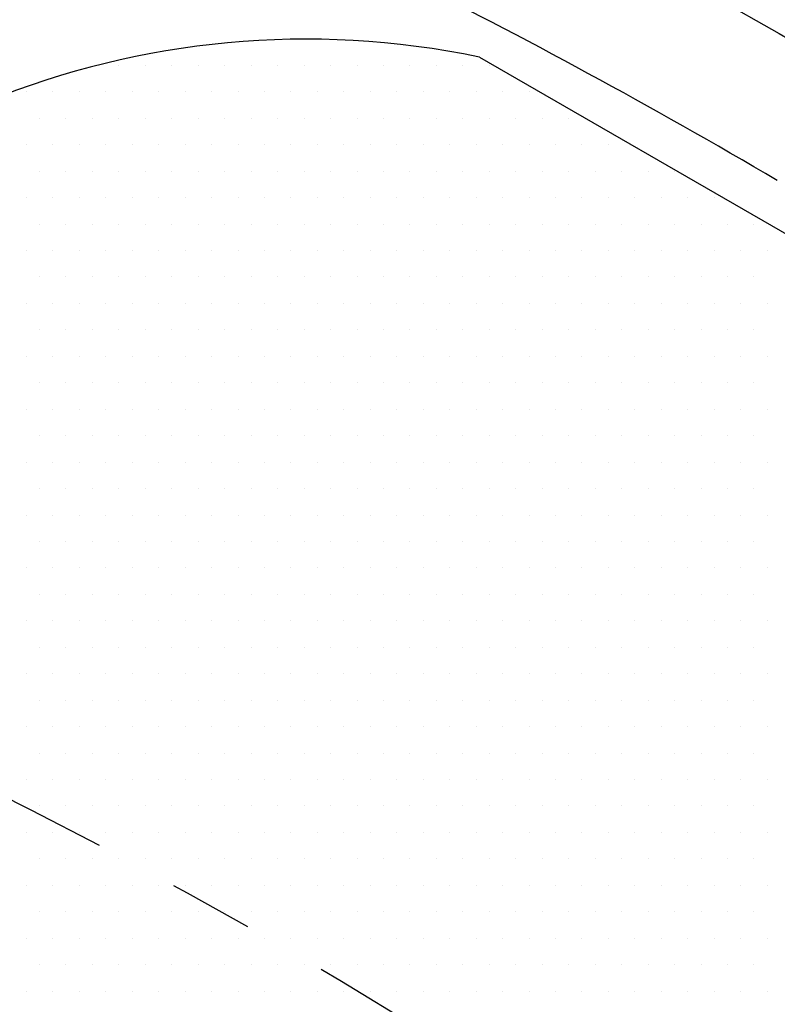
# Model space of a CAD drawing. Extents: x 0 to 4029, y -24035 to 2875.
# Drawn here: x 753 to 770, y 1403 to 1426 of the extents above; entities that cross this region are included whole.
import ezdxf

# ---------------------------------------------------------------- set-up
doc = ezdxf.new("R2010")
doc.units = 0
doc.header["$LTSCALE"] = 8
doc.header["$MEASUREMENT"] = 0
doc.linetypes.add('CENTER', pattern=[2, 1.25, -0.25, 0.25, -0.25])
doc.layers.get('0').update_dxf_attribs({"linetype": 'CONTINUOUS'})
doc.layers.get('DEFPOINTS').update_dxf_attribs({"linetype": 'CONTINUOUS'})
for name, color, linetype in [('1', 1, 'CENTER'), ('14', 14, 'CONTINUOUS'), ('25', 7, 'CONTINUOUS'), ('DIM', 6, 'CONTINUOUS')]:
    doc.layers.add(name, color=color, linetype=linetype)
doc.styles.add('GHS', font='romans', dxfattribs={"bigfont": 'ghs'})
doc.dimstyles.new('A1', dxfattribs={"dimtxt": 4, "dimasz": 3.5, "dimexe": 2, "dimexo": 0.7, "dimgap": 2, "dimtad": 1, "dimtoh": 1, "dimdec": 3, "dimdsep": 46, "dimtxsty": 'Standard', "dimcen": 0, "dimclrd": 2, "dimclre": 2, "dimclrt": 6, "dimadec": 0, "dimazin": 2, "dimtp": 0.02, "dimtfac": 0.65, "dimtdec": 3, "dimtmove": 0, "dimatfit": 3, "dimfxl": 0, "dimtolj": 1, "dimarcsym": 0})

# ---------------------------------------------------------------- blocks, each defined once
blk = doc.blocks.new('*D42')
at = {"layer": 'DEFPOINTS', "color": 0}
for p in [(554.554, 1384.488), (837.133, 1207.595)]:
    blk.add_point(p, dxfattribs=at)
at = {"layer": 'DIM', "color": 2, "lineweight": -2}
for p, q in [((257.348, 1451.718), (447.157, 1451.718)), ((447.157, 1451.718), (535.483, 1396.427)), ((837.133, 1207.595), (554.554, 1384.488)), ((856.205, 1195.656), (875.276, 1183.718))]:
    blk.add_line(p, q, dxfattribs=at)
at = {"layer": 'DIM', "color": 2}
for points in [[(537.472, 1399.605), (533.493, 1393.248), (554.554, 1384.488)], [(858.194, 1198.835), (854.215, 1192.478), (837.133, 1207.595)]]:
    blk.add_solid(points, dxfattribs=at)
at = {"layer": 'DIM', "color": 6, "insert": (348.253, 1471.218), "char_height": 23, "attachment_point": 5, "style": 'GHS'}
blk.add_mtext('\\A1;PCD333.38', dxfattribs=at)
blk = doc.blocks.new('#3하우징(100HL) 좌측')
for radius in [225.5, 204.75]:
    blk.add_circle((0, 0), radius)
blk.add_arc((0, 0), 189.31, 35.24018, 30.3468)
at = {"layer": '1'}
blk.add_circle((0, 0), 214.31, dxfattribs=at)
blk = doc.blocks.new('*D56')
at = {"layer": 'DEFPOINTS', "color": 0}
for p in [(862.814, 1430.391), (528.873, 1161.692)]:
    blk.add_point(p, dxfattribs=at)
at = {"layer": 'DIM', "color": 2, "lineweight": -2}
for p, q in [((937.496, 1490.482), (880.344, 1444.496)), ((1127.305, 1490.482), (937.496, 1490.482)), ((528.873, 1161.692), (862.814, 1430.391)), ((511.344, 1147.587), (493.814, 1133.482))]:
    blk.add_line(p, q, dxfattribs=at)
at = {"layer": 'DIM', "color": 2}
for points in [[(877.993, 1447.418), (882.694, 1441.574), (862.814, 1430.391)], [(508.993, 1150.509), (513.694, 1144.666), (528.873, 1161.692)]]:
    blk.add_solid(points, dxfattribs=at)
at = {"layer": 'DIM', "color": 6, "insert": (1036.401, 1509.982), "char_height": 23, "attachment_point": 5, "style": 'GHS'}
blk.add_mtext('\\A1;PCD428.62', dxfattribs=at)
blk = doc.blocks.new('*X74')
at = {"color": 0}
for p, q in [((291.722, 504.921), (291.722, 504.921)), ((292.347, 504.921), (292.347, 504.921)), ((292.972, 504.921), (292.972, 504.921)), ((293.597, 504.921), (293.597, 504.921)), ((294.222, 504.921), (294.222, 504.921)), ((294.847, 504.921), (294.847, 504.921)), ((295.472, 504.921), (295.472, 504.921)), ((296.097, 504.921), (296.097, 504.921)), ((296.722, 504.921), (296.722, 504.921)), ((297.347, 504.921), (297.347, 504.921)), ((297.972, 504.921), (297.972, 504.921)), ((298.597, 504.921), (298.597, 504.921)), ((299.222, 504.921), (299.222, 504.921)), ((299.847, 504.921), (299.847, 504.921)), ((300.472, 504.921), (300.472, 504.921)), ((289.535, 504.296), (289.535, 504.296)), ((290.16, 504.296), (290.16, 504.296)), ((290.785, 504.296), (290.785, 504.296)), ((291.41, 504.296), (291.41, 504.296)), ((292.035, 504.296), (292.035, 504.296)), ((292.66, 504.296), (292.66, 504.296)), ((293.285, 504.296), (293.285, 504.296)), ((293.91, 504.296), (293.91, 504.296)), ((294.535, 504.296), (294.535, 504.296)), ((295.16, 504.296), (295.16, 504.296)), ((295.785, 504.296), (295.785, 504.296)), ((296.41, 504.296), (296.41, 504.296)), ((297.035, 504.296), (297.035, 504.296)), ((297.66, 504.296), (297.66, 504.296)), ((298.285, 504.296), (298.285, 504.296)), ((298.91, 504.296), (298.91, 504.296)), ((299.535, 504.296), (299.535, 504.296)), ((300.16, 504.296), (300.16, 504.296)), ((300.785, 504.296), (300.785, 504.296)), ((301.41, 504.296), (301.41, 504.296)), ((289.847, 503.671), (289.847, 503.671)), ((290.472, 503.671), (290.472, 503.671)), ((291.097, 503.671), (291.097, 503.671)), ((291.722, 503.671), (291.722, 503.671)), ((292.347, 503.671), (292.347, 503.671)), ((292.972, 503.671), (292.972, 503.671)), ((293.597, 503.671), (293.597, 503.671)), ((294.222, 503.671), (294.222, 503.671)), ((294.847, 503.671), (294.847, 503.671)), ((295.472, 503.671), (295.472, 503.671)), ((296.097, 503.671), (296.097, 503.671)), ((296.722, 503.671), (296.722, 503.671)), ((297.347, 503.671), (297.347, 503.671)), ((297.972, 503.671), (297.972, 503.671)), ((298.597, 503.671), (298.597, 503.671)), ((299.222, 503.671), (299.222, 503.671)), ((299.847, 503.671), (299.847, 503.671)), ((300.472, 503.671), (300.472, 503.671)), ((301.097, 503.671), (301.097, 503.671)), ((301.722, 503.671), (301.722, 503.671)), ((302.347, 503.671), (302.347, 503.671)), ((289.535, 503.046), (289.535, 503.046)), ((290.16, 503.046), (290.16, 503.046)), ((290.785, 503.046), (290.785, 503.046)), ((291.41, 503.046), (291.41, 503.046)), ((292.035, 503.046), (292.035, 503.046)), ((292.66, 503.046), (292.66, 503.046)), ((293.285, 503.046), (293.285, 503.046)), ((293.91, 503.046), (293.91, 503.046)), ((294.535, 503.046), (294.535, 503.046)), ((295.16, 503.046), (295.16, 503.046)), ((295.785, 503.046), (295.785, 503.046)), ((296.41, 503.046), (296.41, 503.046)), ((297.035, 503.046), (297.035, 503.046)), ((297.66, 503.046), (297.66, 503.046)), ((298.285, 503.046), (298.285, 503.046)), ((298.91, 503.046), (298.91, 503.046)), ((299.535, 503.046), (299.535, 503.046)), ((300.16, 503.046), (300.16, 503.046)), ((300.785, 503.046), (300.785, 503.046)), ((301.41, 503.046), (301.41, 503.046)), ((302.035, 503.046), (302.035, 503.046)), ((302.66, 503.046), (302.66, 503.046)), ((303.285, 503.046), (303.285, 503.046)), ((289.847, 502.421), (289.847, 502.421)), ((290.472, 502.421), (290.472, 502.421)), ((291.097, 502.421), (291.097, 502.421)), ((291.722, 502.421), (291.722, 502.421)), ((292.347, 502.421), (292.347, 502.421)), ((292.972, 502.421), (292.972, 502.421)), ((293.597, 502.421), (293.597, 502.421)), ((294.222, 502.421), (294.222, 502.421)), ((294.847, 502.421), (294.847, 502.421)), ((295.472, 502.421), (295.472, 502.421)), ((296.097, 502.421), (296.097, 502.421)), ((296.722, 502.421), (296.722, 502.421)), ((297.347, 502.421), (297.347, 502.421)), ((297.972, 502.421), (297.972, 502.421)), ((298.597, 502.421), (298.597, 502.421)), ((299.222, 502.421), (299.222, 502.421)), ((299.847, 502.421), (299.847, 502.421)), ((300.472, 502.421), (300.472, 502.421)), ((301.097, 502.421), (301.097, 502.421)), ((301.722, 502.421), (301.722, 502.421)), ((302.347, 502.421), (302.347, 502.421)), ((302.972, 502.421), (302.972, 502.421)), ((303.597, 502.421), (303.597, 502.421)), ((304.222, 502.421), (304.222, 502.421)), ((304.847, 502.421), (304.847, 502.421)), ((289.535, 501.796), (289.535, 501.796)), ((290.16, 501.796), (290.16, 501.796)), ((290.785, 501.796), (290.785, 501.796)), ((291.41, 501.796), (291.41, 501.796)), ((292.035, 501.796), (292.035, 501.796)), ((292.66, 501.796), (292.66, 501.796)), ((293.285, 501.796), (293.285, 501.796)), ((293.91, 501.796), (293.91, 501.796)), ((294.535, 501.796), (294.535, 501.796)), ((295.16, 501.796), (295.16, 501.796)), ((295.785, 501.796), (295.785, 501.796)), ((296.41, 501.796), (296.41, 501.796)), ((297.035, 501.796), (297.035, 501.796)), ((297.66, 501.796), (297.66, 501.796)), ((298.285, 501.796), (298.285, 501.796)), ((298.91, 501.796), (298.91, 501.796)), ((299.535, 501.796), (299.535, 501.796)), ((300.16, 501.796), (300.16, 501.796)), ((300.785, 501.796), (300.785, 501.796)), ((301.41, 501.796), (301.41, 501.796)), ((302.035, 501.796), (302.035, 501.796)), ((302.66, 501.796), (302.66, 501.796)), ((303.285, 501.796), (303.285, 501.796)), ((303.91, 501.796), (303.91, 501.796)), ((304.535, 501.796), (304.535, 501.796)), ((305.16, 501.796), (305.16, 501.796)), ((305.785, 501.796), (305.785, 501.796)), ((289.847, 501.171), (289.847, 501.171)), ((290.472, 501.171), (290.472, 501.171)), ((291.097, 501.171), (291.097, 501.171)), ((291.722, 501.171), (291.722, 501.171)), ((292.347, 501.171), (292.347, 501.171)), ((292.972, 501.171), (292.972, 501.171)), ((293.597, 501.171), (293.597, 501.171)), ((294.222, 501.171), (294.222, 501.171)), ((294.847, 501.171), (294.847, 501.171)), ((295.472, 501.171), (295.472, 501.171)), ((296.097, 501.171), (296.097, 501.171)), ((296.722, 501.171), (296.722, 501.171)), ((297.347, 501.171), (297.347, 501.171)), ((297.972, 501.171), (297.972, 501.171)), ((298.597, 501.171), (298.597, 501.171)), ((299.222, 501.171), (299.222, 501.171)), ((299.847, 501.171), (299.847, 501.171)), ((300.472, 501.171), (300.472, 501.171)), ((301.097, 501.171), (301.097, 501.171)), ((301.722, 501.171), (301.722, 501.171)), ((302.347, 501.171), (302.347, 501.171)), ((302.972, 501.171), (302.972, 501.171)), ((303.597, 501.171), (303.597, 501.171)), ((304.222, 501.171), (304.222, 501.171)), ((304.847, 501.171), (304.847, 501.171)), ((305.472, 501.171), (305.472, 501.171)), ((306.097, 501.171), (306.097, 501.171)), ((306.722, 501.171), (306.722, 501.171)), ((289.535, 500.546), (289.535, 500.546)), ((290.16, 500.546), (290.16, 500.546)), ((290.785, 500.546), (290.785, 500.546)), ((291.41, 500.546), (291.41, 500.546)), ((292.035, 500.546), (292.035, 500.546)), ((292.66, 500.546), (292.66, 500.546)), ((293.285, 500.546), (293.285, 500.546)), ((293.91, 500.546), (293.91, 500.546)), ((294.535, 500.546), (294.535, 500.546)), ((295.16, 500.546), (295.16, 500.546)), ((295.785, 500.546), (295.785, 500.546)), ((296.41, 500.546), (296.41, 500.546)), ((297.035, 500.546), (297.035, 500.546)), ((297.66, 500.546), (297.66, 500.546)), ((298.285, 500.546), (298.285, 500.546)), ((298.91, 500.546), (298.91, 500.546)), ((299.535, 500.546), (299.535, 500.546)), ((300.16, 500.546), (300.16, 500.546)), ((300.785, 500.546), (300.785, 500.546)), ((301.41, 500.546), (301.41, 500.546)), ((302.035, 500.546), (302.035, 500.546)), ((302.66, 500.546), (302.66, 500.546)), ((303.285, 500.546), (303.285, 500.546)), ((303.91, 500.546), (303.91, 500.546)), ((304.535, 500.546), (304.535, 500.546)), ((305.16, 500.546), (305.16, 500.546)), ((305.785, 500.546), (305.785, 500.546)), ((306.41, 500.546), (306.41, 500.546)), ((307.035, 500.546), (307.035, 500.546)), ((289.847, 499.921), (289.847, 499.921)), ((290.472, 499.921), (290.472, 499.921)), ((291.097, 499.921), (291.097, 499.921)), ((291.722, 499.921), (291.722, 499.921)), ((292.347, 499.921), (292.347, 499.921)), ((292.972, 499.921), (292.972, 499.921)), ((293.597, 499.921), (293.597, 499.921)), ((294.222, 499.921), (294.222, 499.921)), ((294.847, 499.921), (294.847, 499.921)), ((295.472, 499.921), (295.472, 499.921)), ((296.097, 499.921), (296.097, 499.921)), ((296.722, 499.921), (296.722, 499.921)), ((297.347, 499.921), (297.347, 499.921)), ((297.972, 499.921), (297.972, 499.921)), ((298.597, 499.921), (298.597, 499.921)), ((299.222, 499.921), (299.222, 499.921)), ((299.847, 499.921), (299.847, 499.921)), ((300.472, 499.921), (300.472, 499.921)), ((301.097, 499.921), (301.097, 499.921)), ((301.722, 499.921), (301.722, 499.921)), ((302.347, 499.921), (302.347, 499.921)), ((302.972, 499.921), (302.972, 499.921)), ((303.597, 499.921), (303.597, 499.921)), ((304.222, 499.921), (304.222, 499.921)), ((304.847, 499.921), (304.847, 499.921)), ((305.472, 499.921), (305.472, 499.921)), ((306.097, 499.921), (306.097, 499.921)), ((306.722, 499.921), (306.722, 499.921)), ((289.535, 499.296), (289.535, 499.296)), ((290.16, 499.296), (290.16, 499.296)), ((290.785, 499.296), (290.785, 499.296)), ((291.41, 499.296), (291.41, 499.296)), ((292.035, 499.296), (292.035, 499.296)), ((292.66, 499.296), (292.66, 499.296)), ((293.285, 499.296), (293.285, 499.296)), ((293.91, 499.296), (293.91, 499.296)), ((294.535, 499.296), (294.535, 499.296)), ((295.16, 499.296), (295.16, 499.296)), ((295.785, 499.296), (295.785, 499.296)), ((296.41, 499.296), (296.41, 499.296)), ((297.035, 499.296), (297.035, 499.296)), ((297.66, 499.296), (297.66, 499.296)), ((298.285, 499.296), (298.285, 499.296)), ((298.91, 499.296), (298.91, 499.296)), ((299.535, 499.296), (299.535, 499.296)), ((300.16, 499.296), (300.16, 499.296)), ((300.785, 499.296), (300.785, 499.296)), ((301.41, 499.296), (301.41, 499.296)), ((302.035, 499.296), (302.035, 499.296)), ((302.66, 499.296), (302.66, 499.296)), ((303.285, 499.296), (303.285, 499.296)), ((303.91, 499.296), (303.91, 499.296)), ((304.535, 499.296), (304.535, 499.296)), ((305.16, 499.296), (305.16, 499.296)), ((305.785, 499.296), (305.785, 499.296)), ((306.41, 499.296), (306.41, 499.296)), ((307.035, 499.296), (307.035, 499.296)), ((289.847, 498.671), (289.847, 498.671)), ((290.472, 498.671), (290.472, 498.671)), ((291.097, 498.671), (291.097, 498.671)), ((291.722, 498.671), (291.722, 498.671)), ((292.347, 498.671), (292.347, 498.671)), ((292.972, 498.671), (292.972, 498.671)), ((293.597, 498.671), (293.597, 498.671)), ((294.222, 498.671), (294.222, 498.671)), ((294.847, 498.671), (294.847, 498.671)), ((295.472, 498.671), (295.472, 498.671)), ((296.097, 498.671), (296.097, 498.671)), ((296.722, 498.671), (296.722, 498.671)), ((297.347, 498.671), (297.347, 498.671)), ((297.972, 498.671), (297.972, 498.671)), ((298.597, 498.671), (298.597, 498.671)), ((299.222, 498.671), (299.222, 498.671)), ((299.847, 498.671), (299.847, 498.671)), ((300.472, 498.671), (300.472, 498.671)), ((301.097, 498.671), (301.097, 498.671)), ((301.722, 498.671), (301.722, 498.671)), ((302.347, 498.671), (302.347, 498.671)), ((302.972, 498.671), (302.972, 498.671)), ((303.597, 498.671), (303.597, 498.671)), ((304.222, 498.671), (304.222, 498.671)), ((304.847, 498.671), (304.847, 498.671)), ((305.472, 498.671), (305.472, 498.671)), ((306.097, 498.671), (306.097, 498.671)), ((306.722, 498.671), (306.722, 498.671)), ((289.535, 498.046), (289.535, 498.046)), ((290.16, 498.046), (290.16, 498.046)), ((290.785, 498.046), (290.785, 498.046)), ((291.41, 498.046), (291.41, 498.046)), ((292.035, 498.046), (292.035, 498.046)), ((292.66, 498.046), (292.66, 498.046)), ((293.285, 498.046), (293.285, 498.046)), ((293.91, 498.046), (293.91, 498.046)), ((294.535, 498.046), (294.535, 498.046)), ((295.16, 498.046), (295.16, 498.046)), ((295.785, 498.046), (295.785, 498.046)), ((296.41, 498.046), (296.41, 498.046)), ((297.035, 498.046), (297.035, 498.046)), ((297.66, 498.046), (297.66, 498.046)), ((298.285, 498.046), (298.285, 498.046)), ((298.91, 498.046), (298.91, 498.046)), ((299.535, 498.046), (299.535, 498.046)), ((300.16, 498.046), (300.16, 498.046)), ((300.785, 498.046), (300.785, 498.046)), ((301.41, 498.046), (301.41, 498.046)), ((302.035, 498.046), (302.035, 498.046)), ((302.66, 498.046), (302.66, 498.046)), ((303.285, 498.046), (303.285, 498.046)), ((303.91, 498.046), (303.91, 498.046)), ((304.535, 498.046), (304.535, 498.046)), ((305.16, 498.046), (305.16, 498.046)), ((305.785, 498.046), (305.785, 498.046)), ((306.41, 498.046), (306.41, 498.046)), ((307.035, 498.046), (307.035, 498.046)), ((289.847, 497.421), (289.847, 497.421)), ((290.472, 497.421), (290.472, 497.421)), ((291.097, 497.421), (291.097, 497.421)), ((291.722, 497.421), (291.722, 497.421)), ((292.347, 497.421), (292.347, 497.421)), ((292.972, 497.421), (292.972, 497.421)), ((293.597, 497.421), (293.597, 497.421)), ((294.222, 497.421), (294.222, 497.421)), ((294.847, 497.421), (294.847, 497.421)), ((295.472, 497.421), (295.472, 497.421)), ((296.097, 497.421), (296.097, 497.421)), ((296.722, 497.421), (296.722, 497.421)), ((297.347, 497.421), (297.347, 497.421)), ((297.972, 497.421), (297.972, 497.421)), ((298.597, 497.421), (298.597, 497.421)), ((299.222, 497.421), (299.222, 497.421)), ((299.847, 497.421), (299.847, 497.421)), ((300.472, 497.421), (300.472, 497.421)), ((301.097, 497.421), (301.097, 497.421)), ((301.722, 497.421), (301.722, 497.421)), ((302.347, 497.421), (302.347, 497.421)), ((302.972, 497.421), (302.972, 497.421)), ((303.597, 497.421), (303.597, 497.421)), ((304.222, 497.421), (304.222, 497.421)), ((304.847, 497.421), (304.847, 497.421)), ((305.472, 497.421), (305.472, 497.421)), ((306.097, 497.421), (306.097, 497.421)), ((306.722, 497.421), (306.722, 497.421)), ((289.535, 496.796), (289.535, 496.796)), ((290.16, 496.796), (290.16, 496.796)), ((290.785, 496.796), (290.785, 496.796)), ((291.41, 496.796), (291.41, 496.796)), ((292.035, 496.796), (292.035, 496.796)), ((292.66, 496.796), (292.66, 496.796)), ((293.285, 496.796), (293.285, 496.796)), ((293.91, 496.796), (293.91, 496.796)), ((294.535, 496.796), (294.535, 496.796)), ((295.16, 496.796), (295.16, 496.796)), ((295.785, 496.796), (295.785, 496.796)), ((296.41, 496.796), (296.41, 496.796)), ((297.035, 496.796), (297.035, 496.796)), ((297.66, 496.796), (297.66, 496.796)), ((298.285, 496.796), (298.285, 496.796)), ((298.91, 496.796), (298.91, 496.796)), ((299.535, 496.796), (299.535, 496.796)), ((300.16, 496.796), (300.16, 496.796)), ((300.785, 496.796), (300.785, 496.796)), ((301.41, 496.796), (301.41, 496.796)), ((302.035, 496.796), (302.035, 496.796)), ((302.66, 496.796), (302.66, 496.796)), ((303.285, 496.796), (303.285, 496.796)), ((303.91, 496.796), (303.91, 496.796)), ((304.535, 496.796), (304.535, 496.796)), ((305.16, 496.796), (305.16, 496.796)), ((305.785, 496.796), (305.785, 496.796)), ((306.41, 496.796), (306.41, 496.796)), ((307.035, 496.796), (307.035, 496.796)), ((289.847, 496.171), (289.847, 496.171)), ((290.472, 496.171), (290.472, 496.171)), ((291.097, 496.171), (291.097, 496.171)), ((291.722, 496.171), (291.722, 496.171)), ((292.347, 496.171), (292.347, 496.171)), ((292.972, 496.171), (292.972, 496.171)), ((293.597, 496.171), (293.597, 496.171)), ((294.222, 496.171), (294.222, 496.171)), ((294.847, 496.171), (294.847, 496.171)), ((295.472, 496.171), (295.472, 496.171)), ((296.097, 496.171), (296.097, 496.171)), ((296.722, 496.171), (296.722, 496.171)), ((297.347, 496.171), (297.347, 496.171)), ((297.972, 496.171), (297.972, 496.171)), ((298.597, 496.171), (298.597, 496.171)), ((299.222, 496.171), (299.222, 496.171)), ((299.847, 496.171), (299.847, 496.171)), ((300.472, 496.171), (300.472, 496.171)), ((301.097, 496.171), (301.097, 496.171)), ((301.722, 496.171), (301.722, 496.171)), ((302.347, 496.171), (302.347, 496.171)), ((302.972, 496.171), (302.972, 496.171)), ((303.597, 496.171), (303.597, 496.171)), ((304.222, 496.171), (304.222, 496.171)), ((304.847, 496.171), (304.847, 496.171)), ((305.472, 496.171), (305.472, 496.171)), ((306.097, 496.171), (306.097, 496.171)), ((306.722, 496.171), (306.722, 496.171)), ((289.535, 495.546), (289.535, 495.546)), ((290.16, 495.546), (290.16, 495.546)), ((290.785, 495.546), (290.785, 495.546)), ((291.41, 495.546), (291.41, 495.546)), ((292.035, 495.546), (292.035, 495.546)), ((292.66, 495.546), (292.66, 495.546)), ((293.285, 495.546), (293.285, 495.546)), ((293.91, 495.546), (293.91, 495.546)), ((294.535, 495.546), (294.535, 495.546)), ((295.16, 495.546), (295.16, 495.546)), ((295.785, 495.546), (295.785, 495.546)), ((296.41, 495.546), (296.41, 495.546)), ((297.035, 495.546), (297.035, 495.546)), ((297.66, 495.546), (297.66, 495.546)), ((298.285, 495.546), (298.285, 495.546)), ((298.91, 495.546), (298.91, 495.546)), ((299.535, 495.546), (299.535, 495.546)), ((300.16, 495.546), (300.16, 495.546)), ((300.785, 495.546), (300.785, 495.546)), ((301.41, 495.546), (301.41, 495.546)), ((302.035, 495.546), (302.035, 495.546)), ((302.66, 495.546), (302.66, 495.546)), ((303.285, 495.546), (303.285, 495.546)), ((303.91, 495.546), (303.91, 495.546)), ((304.535, 495.546), (304.535, 495.546)), ((305.16, 495.546), (305.16, 495.546)), ((305.785, 495.546), (305.785, 495.546)), ((306.41, 495.546), (306.41, 495.546)), ((307.035, 495.546), (307.035, 495.546)), ((289.847, 494.921), (289.847, 494.921)), ((290.472, 494.921), (290.472, 494.921)), ((291.097, 494.921), (291.097, 494.921)), ((291.722, 494.921), (291.722, 494.921)), ((292.347, 494.921), (292.347, 494.921)), ((292.972, 494.921), (292.972, 494.921)), ((293.597, 494.921), (293.597, 494.921)), ((294.222, 494.921), (294.222, 494.921)), ((294.847, 494.921), (294.847, 494.921)), ((295.472, 494.921), (295.472, 494.921)), ((296.097, 494.921), (296.097, 494.921)), ((296.722, 494.921), (296.722, 494.921)), ((297.347, 494.921), (297.347, 494.921)), ((297.972, 494.921), (297.972, 494.921)), ((298.597, 494.921), (298.597, 494.921)), ((299.222, 494.921), (299.222, 494.921)), ((299.847, 494.921), (299.847, 494.921)), ((300.472, 494.921), (300.472, 494.921)), ((301.097, 494.921), (301.097, 494.921)), ((301.722, 494.921), (301.722, 494.921)), ((302.347, 494.921), (302.347, 494.921)), ((302.972, 494.921), (302.972, 494.921)), ((303.597, 494.921), (303.597, 494.921)), ((304.222, 494.921), (304.222, 494.921)), ((304.847, 494.921), (304.847, 494.921)), ((305.472, 494.921), (305.472, 494.921)), ((306.097, 494.921), (306.097, 494.921)), ((306.722, 494.921), (306.722, 494.921)), ((289.535, 494.296), (289.535, 494.296)), ((290.16, 494.296), (290.16, 494.296)), ((290.785, 494.296), (290.785, 494.296)), ((291.41, 494.296), (291.41, 494.296)), ((292.035, 494.296), (292.035, 494.296)), ((292.66, 494.296), (292.66, 494.296)), ((293.285, 494.296), (293.285, 494.296)), ((293.91, 494.296), (293.91, 494.296)), ((294.535, 494.296), (294.535, 494.296)), ((295.16, 494.296), (295.16, 494.296)), ((295.785, 494.296), (295.785, 494.296)), ((296.41, 494.296), (296.41, 494.296)), ((297.035, 494.296), (297.035, 494.296)), ((297.66, 494.296), (297.66, 494.296)), ((298.285, 494.296), (298.285, 494.296)), ((298.91, 494.296), (298.91, 494.296)), ((299.535, 494.296), (299.535, 494.296)), ((300.16, 494.296), (300.16, 494.296)), ((300.785, 494.296), (300.785, 494.296)), ((301.41, 494.296), (301.41, 494.296)), ((302.035, 494.296), (302.035, 494.296)), ((302.66, 494.296), (302.66, 494.296)), ((303.285, 494.296), (303.285, 494.296)), ((303.91, 494.296), (303.91, 494.296)), ((304.535, 494.296), (304.535, 494.296)), ((305.16, 494.296), (305.16, 494.296)), ((305.785, 494.296), (305.785, 494.296)), ((306.41, 494.296), (306.41, 494.296)), ((307.035, 494.296), (307.035, 494.296)), ((289.847, 493.671), (289.847, 493.671)), ((290.472, 493.671), (290.472, 493.671)), ((291.097, 493.671), (291.097, 493.671)), ((291.722, 493.671), (291.722, 493.671)), ((292.347, 493.671), (292.347, 493.671)), ((292.972, 493.671), (292.972, 493.671)), ((293.597, 493.671), (293.597, 493.671)), ((294.222, 493.671), (294.222, 493.671)), ((294.847, 493.671), (294.847, 493.671)), ((295.472, 493.671), (295.472, 493.671)), ((296.097, 493.671), (296.097, 493.671)), ((296.722, 493.671), (296.722, 493.671)), ((297.347, 493.671), (297.347, 493.671)), ((297.972, 493.671), (297.972, 493.671)), ((298.597, 493.671), (298.597, 493.671)), ((299.222, 493.671), (299.222, 493.671)), ((299.847, 493.671), (299.847, 493.671)), ((300.472, 493.671), (300.472, 493.671)), ((301.097, 493.671), (301.097, 493.671)), ((301.722, 493.671), (301.722, 493.671)), ((302.347, 493.671), (302.347, 493.671)), ((302.972, 493.671), (302.972, 493.671)), ((303.597, 493.671), (303.597, 493.671)), ((304.222, 493.671), (304.222, 493.671)), ((304.847, 493.671), (304.847, 493.671)), ((305.472, 493.671), (305.472, 493.671)), ((306.097, 493.671), (306.097, 493.671)), ((306.722, 493.671), (306.722, 493.671)), ((289.535, 493.046), (289.535, 493.046)), ((290.16, 493.046), (290.16, 493.046)), ((290.785, 493.046), (290.785, 493.046)), ((291.41, 493.046), (291.41, 493.046)), ((292.035, 493.046), (292.035, 493.046)), ((292.66, 493.046), (292.66, 493.046)), ((293.285, 493.046), (293.285, 493.046)), ((293.91, 493.046), (293.91, 493.046)), ((294.535, 493.046), (294.535, 493.046)), ((295.16, 493.046), (295.16, 493.046)), ((295.785, 493.046), (295.785, 493.046)), ((296.41, 493.046), (296.41, 493.046)), ((297.035, 493.046), (297.035, 493.046)), ((297.66, 493.046), (297.66, 493.046)), ((298.285, 493.046), (298.285, 493.046)), ((298.91, 493.046), (298.91, 493.046)), ((299.535, 493.046), (299.535, 493.046)), ((300.16, 493.046), (300.16, 493.046)), ((300.785, 493.046), (300.785, 493.046)), ((301.41, 493.046), (301.41, 493.046)), ((302.035, 493.046), (302.035, 493.046)), ((302.66, 493.046), (302.66, 493.046)), ((303.285, 493.046), (303.285, 493.046)), ((303.91, 493.046), (303.91, 493.046)), ((304.535, 493.046), (304.535, 493.046)), ((305.16, 493.046), (305.16, 493.046)), ((305.785, 493.046), (305.785, 493.046)), ((306.41, 493.046), (306.41, 493.046)), ((307.035, 493.046), (307.035, 493.046)), ((289.847, 492.421), (289.847, 492.421)), ((290.472, 492.421), (290.472, 492.421)), ((291.097, 492.421), (291.097, 492.421)), ((291.722, 492.421), (291.722, 492.421)), ((292.347, 492.421), (292.347, 492.421)), ((292.972, 492.421), (292.972, 492.421)), ((293.597, 492.421), (293.597, 492.421)), ((294.222, 492.421), (294.222, 492.421)), ((294.847, 492.421), (294.847, 492.421)), ((295.472, 492.421), (295.472, 492.421)), ((296.097, 492.421), (296.097, 492.421)), ((296.722, 492.421), (296.722, 492.421)), ((297.347, 492.421), (297.347, 492.421)), ((297.972, 492.421), (297.972, 492.421)), ((298.597, 492.421), (298.597, 492.421)), ((299.222, 492.421), (299.222, 492.421)), ((299.847, 492.421), (299.847, 492.421)), ((300.472, 492.421), (300.472, 492.421)), ((301.097, 492.421), (301.097, 492.421)), ((301.722, 492.421), (301.722, 492.421)), ((302.347, 492.421), (302.347, 492.421)), ((302.972, 492.421), (302.972, 492.421)), ((303.597, 492.421), (303.597, 492.421)), ((304.222, 492.421), (304.222, 492.421)), ((304.847, 492.421), (304.847, 492.421)), ((305.472, 492.421), (305.472, 492.421)), ((306.097, 492.421), (306.097, 492.421)), ((306.722, 492.421), (306.722, 492.421)), ((289.535, 491.796), (289.535, 491.796)), ((290.16, 491.796), (290.16, 491.796)), ((290.785, 491.796), (290.785, 491.796)), ((291.41, 491.796), (291.41, 491.796)), ((292.035, 491.796), (292.035, 491.796)), ((292.66, 491.796), (292.66, 491.796)), ((293.285, 491.796), (293.285, 491.796)), ((293.91, 491.796), (293.91, 491.796)), ((294.535, 491.796), (294.535, 491.796)), ((295.16, 491.796), (295.16, 491.796)), ((295.785, 491.796), (295.785, 491.796)), ((296.41, 491.796), (296.41, 491.796)), ((297.035, 491.796), (297.035, 491.796)), ((297.66, 491.796), (297.66, 491.796)), ((298.285, 491.796), (298.285, 491.796)), ((298.91, 491.796), (298.91, 491.796)), ((299.535, 491.796), (299.535, 491.796)), ((300.16, 491.796), (300.16, 491.796)), ((300.785, 491.796), (300.785, 491.796)), ((301.41, 491.796), (301.41, 491.796)), ((302.035, 491.796), (302.035, 491.796)), ((302.66, 491.796), (302.66, 491.796)), ((303.285, 491.796), (303.285, 491.796)), ((303.91, 491.796), (303.91, 491.796)), ((304.535, 491.796), (304.535, 491.796)), ((305.16, 491.796), (305.16, 491.796)), ((305.785, 491.796), (305.785, 491.796)), ((306.41, 491.796), (306.41, 491.796)), ((307.035, 491.796), (307.035, 491.796)), ((289.847, 491.171), (289.847, 491.171)), ((290.472, 491.171), (290.472, 491.171)), ((291.097, 491.171), (291.097, 491.171)), ((291.722, 491.171), (291.722, 491.171)), ((292.347, 491.171), (292.347, 491.171)), ((292.972, 491.171), (292.972, 491.171)), ((293.597, 491.171), (293.597, 491.171)), ((294.222, 491.171), (294.222, 491.171)), ((294.847, 491.171), (294.847, 491.171)), ((295.472, 491.171), (295.472, 491.171)), ((296.097, 491.171), (296.097, 491.171)), ((296.722, 491.171), (296.722, 491.171)), ((297.347, 491.171), (297.347, 491.171)), ((297.972, 491.171), (297.972, 491.171)), ((298.597, 491.171), (298.597, 491.171)), ((299.222, 491.171), (299.222, 491.171)), ((299.847, 491.171), (299.847, 491.171)), ((300.472, 491.171), (300.472, 491.171)), ((301.097, 491.171), (301.097, 491.171)), ((301.722, 491.171), (301.722, 491.171)), ((302.347, 491.171), (302.347, 491.171)), ((302.972, 491.171), (302.972, 491.171)), ((303.597, 491.171), (303.597, 491.171)), ((304.222, 491.171), (304.222, 491.171)), ((304.847, 491.171), (304.847, 491.171)), ((305.472, 491.171), (305.472, 491.171)), ((306.097, 491.171), (306.097, 491.171)), ((306.722, 491.171), (306.722, 491.171)), ((289.535, 490.546), (289.535, 490.546)), ((290.16, 490.546), (290.16, 490.546)), ((290.785, 490.546), (290.785, 490.546)), ((291.41, 490.546), (291.41, 490.546)), ((292.035, 490.546), (292.035, 490.546)), ((292.66, 490.546), (292.66, 490.546)), ((293.285, 490.546), (293.285, 490.546)), ((293.91, 490.546), (293.91, 490.546)), ((294.535, 490.546), (294.535, 490.546)), ((295.16, 490.546), (295.16, 490.546)), ((295.785, 490.546), (295.785, 490.546)), ((296.41, 490.546), (296.41, 490.546)), ((297.035, 490.546), (297.035, 490.546)), ((297.66, 490.546), (297.66, 490.546)), ((298.285, 490.546), (298.285, 490.546)), ((298.91, 490.546), (298.91, 490.546)), ((299.535, 490.546), (299.535, 490.546)), ((300.16, 490.546), (300.16, 490.546)), ((300.785, 490.546), (300.785, 490.546)), ((301.41, 490.546), (301.41, 490.546)), ((302.035, 490.546), (302.035, 490.546)), ((302.66, 490.546), (302.66, 490.546)), ((303.285, 490.546), (303.285, 490.546)), ((303.91, 490.546), (303.91, 490.546)), ((304.535, 490.546), (304.535, 490.546)), ((305.16, 490.546), (305.16, 490.546)), ((305.785, 490.546), (305.785, 490.546)), ((306.41, 490.546), (306.41, 490.546)), ((307.035, 490.546), (307.035, 490.546)), ((289.847, 489.921), (289.847, 489.921)), ((290.472, 489.921), (290.472, 489.921)), ((291.097, 489.921), (291.097, 489.921)), ((291.722, 489.921), (291.722, 489.921)), ((292.347, 489.921), (292.347, 489.921)), ((292.972, 489.921), (292.972, 489.921)), ((293.597, 489.921), (293.597, 489.921)), ((294.222, 489.921), (294.222, 489.921)), ((294.847, 489.921), (294.847, 489.921)), ((295.472, 489.921), (295.472, 489.921)), ((296.097, 489.921), (296.097, 489.921)), ((296.722, 489.921), (296.722, 489.921)), ((297.347, 489.921), (297.347, 489.921)), ((297.972, 489.921), (297.972, 489.921)), ((298.597, 489.921), (298.597, 489.921)), ((299.222, 489.921), (299.222, 489.921)), ((299.847, 489.921), (299.847, 489.921)), ((300.472, 489.921), (300.472, 489.921)), ((301.097, 489.921), (301.097, 489.921)), ((301.722, 489.921), (301.722, 489.921)), ((302.347, 489.921), (302.347, 489.921)), ((302.972, 489.921), (302.972, 489.921)), ((303.597, 489.921), (303.597, 489.921)), ((304.222, 489.921), (304.222, 489.921)), ((304.847, 489.921), (304.847, 489.921)), ((305.472, 489.921), (305.472, 489.921)), ((306.097, 489.921), (306.097, 489.921)), ((306.722, 489.921), (306.722, 489.921)), ((289.535, 489.296), (289.535, 489.296)), ((290.16, 489.296), (290.16, 489.296)), ((290.785, 489.296), (290.785, 489.296)), ((291.41, 489.296), (291.41, 489.296)), ((292.035, 489.296), (292.035, 489.296)), ((292.66, 489.296), (292.66, 489.296)), ((293.285, 489.296), (293.285, 489.296)), ((293.91, 489.296), (293.91, 489.296)), ((294.535, 489.296), (294.535, 489.296)), ((295.16, 489.296), (295.16, 489.296)), ((295.785, 489.296), (295.785, 489.296)), ((296.41, 489.296), (296.41, 489.296)), ((297.035, 489.296), (297.035, 489.296)), ((297.66, 489.296), (297.66, 489.296)), ((298.285, 489.296), (298.285, 489.296)), ((298.91, 489.296), (298.91, 489.296)), ((299.535, 489.296), (299.535, 489.296)), ((300.16, 489.296), (300.16, 489.296)), ((300.785, 489.296), (300.785, 489.296)), ((301.41, 489.296), (301.41, 489.296)), ((302.035, 489.296), (302.035, 489.296)), ((302.66, 489.296), (302.66, 489.296)), ((303.285, 489.296), (303.285, 489.296)), ((303.91, 489.296), (303.91, 489.296)), ((304.535, 489.296), (304.535, 489.296)), ((305.16, 489.296), (305.16, 489.296)), ((305.785, 489.296), (305.785, 489.296)), ((306.41, 489.296), (306.41, 489.296)), ((307.035, 489.296), (307.035, 489.296)), ((289.847, 488.671), (289.847, 488.671)), ((290.472, 488.671), (290.472, 488.671)), ((291.097, 488.671), (291.097, 488.671)), ((291.722, 488.671), (291.722, 488.671)), ((292.347, 488.671), (292.347, 488.671)), ((292.972, 488.671), (292.972, 488.671)), ((293.597, 488.671), (293.597, 488.671)), ((294.222, 488.671), (294.222, 488.671)), ((294.847, 488.671), (294.847, 488.671)), ((295.472, 488.671), (295.472, 488.671)), ((296.097, 488.671), (296.097, 488.671)), ((296.722, 488.671), (296.722, 488.671)), ((297.347, 488.671), (297.347, 488.671)), ((297.972, 488.671), (297.972, 488.671)), ((298.597, 488.671), (298.597, 488.671)), ((299.222, 488.671), (299.222, 488.671)), ((299.847, 488.671), (299.847, 488.671)), ((300.472, 488.671), (300.472, 488.671)), ((301.097, 488.671), (301.097, 488.671)), ((301.722, 488.671), (301.722, 488.671)), ((302.347, 488.671), (302.347, 488.671)), ((302.972, 488.671), (302.972, 488.671)), ((303.597, 488.671), (303.597, 488.671)), ((304.222, 488.671), (304.222, 488.671)), ((304.847, 488.671), (304.847, 488.671)), ((305.472, 488.671), (305.472, 488.671)), ((306.097, 488.671), (306.097, 488.671)), ((306.722, 488.671), (306.722, 488.671)), ((289.535, 488.046), (289.535, 488.046)), ((290.16, 488.046), (290.16, 488.046)), ((290.785, 488.046), (290.785, 488.046)), ((291.41, 488.046), (291.41, 488.046)), ((292.035, 488.046), (292.035, 488.046)), ((292.66, 488.046), (292.66, 488.046)), ((293.285, 488.046), (293.285, 488.046)), ((293.91, 488.046), (293.91, 488.046)), ((294.535, 488.046), (294.535, 488.046)), ((295.16, 488.046), (295.16, 488.046)), ((295.785, 488.046), (295.785, 488.046)), ((296.41, 488.046), (296.41, 488.046)), ((297.035, 488.046), (297.035, 488.046)), ((297.66, 488.046), (297.66, 488.046)), ((298.285, 488.046), (298.285, 488.046)), ((298.91, 488.046), (298.91, 488.046)), ((299.535, 488.046), (299.535, 488.046)), ((300.16, 488.046), (300.16, 488.046)), ((300.785, 488.046), (300.785, 488.046)), ((301.41, 488.046), (301.41, 488.046)), ((302.035, 488.046), (302.035, 488.046)), ((302.66, 488.046), (302.66, 488.046)), ((303.285, 488.046), (303.285, 488.046)), ((303.91, 488.046), (303.91, 488.046)), ((304.535, 488.046), (304.535, 488.046)), ((305.16, 488.046), (305.16, 488.046)), ((305.785, 488.046), (305.785, 488.046)), ((306.41, 488.046), (306.41, 488.046)), ((307.035, 488.046), (307.035, 488.046)), ((289.847, 487.421), (289.847, 487.421)), ((290.472, 487.421), (290.472, 487.421)), ((291.097, 487.421), (291.097, 487.421)), ((291.722, 487.421), (291.722, 487.421)), ((292.347, 487.421), (292.347, 487.421)), ((292.972, 487.421), (292.972, 487.421)), ((293.597, 487.421), (293.597, 487.421)), ((294.222, 487.421), (294.222, 487.421)), ((294.847, 487.421), (294.847, 487.421)), ((295.472, 487.421), (295.472, 487.421)), ((296.097, 487.421), (296.097, 487.421)), ((296.722, 487.421), (296.722, 487.421)), ((297.347, 487.421), (297.347, 487.421)), ((297.972, 487.421), (297.972, 487.421)), ((298.597, 487.421), (298.597, 487.421)), ((299.222, 487.421), (299.222, 487.421)), ((299.847, 487.421), (299.847, 487.421)), ((300.472, 487.421), (300.472, 487.421)), ((301.097, 487.421), (301.097, 487.421)), ((301.722, 487.421), (301.722, 487.421)), ((302.347, 487.421), (302.347, 487.421)), ((302.972, 487.421), (302.972, 487.421)), ((303.597, 487.421), (303.597, 487.421)), ((304.222, 487.421), (304.222, 487.421)), ((304.847, 487.421), (304.847, 487.421)), ((305.472, 487.421), (305.472, 487.421)), ((306.097, 487.421), (306.097, 487.421)), ((306.722, 487.421), (306.722, 487.421)), ((289.535, 486.796), (289.535, 486.796)), ((290.16, 486.796), (290.16, 486.796)), ((290.785, 486.796), (290.785, 486.796)), ((291.41, 486.796), (291.41, 486.796)), ((292.035, 486.796), (292.035, 486.796)), ((292.66, 486.796), (292.66, 486.796)), ((293.285, 486.796), (293.285, 486.796)), ((293.91, 486.796), (293.91, 486.796)), ((294.535, 486.796), (294.535, 486.796)), ((295.16, 486.796), (295.16, 486.796)), ((295.785, 486.796), (295.785, 486.796)), ((296.41, 486.796), (296.41, 486.796)), ((297.035, 486.796), (297.035, 486.796)), ((297.66, 486.796), (297.66, 486.796)), ((298.285, 486.796), (298.285, 486.796)), ((298.91, 486.796), (298.91, 486.796)), ((299.535, 486.796), (299.535, 486.796)), ((300.16, 486.796), (300.16, 486.796)), ((300.785, 486.796), (300.785, 486.796)), ((301.41, 486.796), (301.41, 486.796)), ((302.035, 486.796), (302.035, 486.796)), ((302.66, 486.796), (302.66, 486.796)), ((303.285, 486.796), (303.285, 486.796)), ((303.91, 486.796), (303.91, 486.796)), ((304.535, 486.796), (304.535, 486.796)), ((305.16, 486.796), (305.16, 486.796)), ((305.785, 486.796), (305.785, 486.796)), ((306.41, 486.796), (306.41, 486.796)), ((307.035, 486.796), (307.035, 486.796)), ((289.847, 486.171), (289.847, 486.171)), ((290.472, 486.171), (290.472, 486.171)), ((291.097, 486.171), (291.097, 486.171)), ((291.722, 486.171), (291.722, 486.171)), ((292.347, 486.171), (292.347, 486.171)), ((292.972, 486.171), (292.972, 486.171)), ((293.597, 486.171), (293.597, 486.171)), ((294.222, 486.171), (294.222, 486.171)), ((294.847, 486.171), (294.847, 486.171)), ((295.472, 486.171), (295.472, 486.171)), ((296.097, 486.171), (296.097, 486.171)), ((296.722, 486.171), (296.722, 486.171)), ((297.347, 486.171), (297.347, 486.171)), ((297.972, 486.171), (297.972, 486.171)), ((298.597, 486.171), (298.597, 486.171)), ((299.222, 486.171), (299.222, 486.171)), ((299.847, 486.171), (299.847, 486.171)), ((300.472, 486.171), (300.472, 486.171)), ((301.097, 486.171), (301.097, 486.171)), ((301.722, 486.171), (301.722, 486.171)), ((302.347, 486.171), (302.347, 486.171)), ((302.972, 486.171), (302.972, 486.171)), ((303.597, 486.171), (303.597, 486.171)), ((304.222, 486.171), (304.222, 486.171)), ((304.847, 486.171), (304.847, 486.171)), ((305.472, 486.171), (305.472, 486.171)), ((306.097, 486.171), (306.097, 486.171)), ((306.722, 486.171), (306.722, 486.171)), ((289.535, 485.546), (289.535, 485.546)), ((290.16, 485.546), (290.16, 485.546)), ((290.785, 485.546), (290.785, 485.546)), ((291.41, 485.546), (291.41, 485.546)), ((292.035, 485.546), (292.035, 485.546)), ((292.66, 485.546), (292.66, 485.546)), ((293.285, 485.546), (293.285, 485.546)), ((293.91, 485.546), (293.91, 485.546)), ((294.535, 485.546), (294.535, 485.546)), ((295.16, 485.546), (295.16, 485.546)), ((295.785, 485.546), (295.785, 485.546)), ((296.41, 485.546), (296.41, 485.546)), ((297.035, 485.546), (297.035, 485.546)), ((297.66, 485.546), (297.66, 485.546)), ((298.285, 485.546), (298.285, 485.546)), ((298.91, 485.546), (298.91, 485.546)), ((299.535, 485.546), (299.535, 485.546)), ((300.16, 485.546), (300.16, 485.546)), ((300.785, 485.546), (300.785, 485.546)), ((301.41, 485.546), (301.41, 485.546)), ((302.035, 485.546), (302.035, 485.546)), ((302.66, 485.546), (302.66, 485.546)), ((303.285, 485.546), (303.285, 485.546)), ((303.91, 485.546), (303.91, 485.546)), ((304.535, 485.546), (304.535, 485.546)), ((305.16, 485.546), (305.16, 485.546)), ((305.785, 485.546), (305.785, 485.546)), ((306.41, 485.546), (306.41, 485.546)), ((307.035, 485.546), (307.035, 485.546)), ((289.847, 484.921), (289.847, 484.921)), ((290.472, 484.921), (290.472, 484.921)), ((291.097, 484.921), (291.097, 484.921)), ((291.722, 484.921), (291.722, 484.921)), ((292.347, 484.921), (292.347, 484.921)), ((292.972, 484.921), (292.972, 484.921)), ((293.597, 484.921), (293.597, 484.921)), ((294.222, 484.921), (294.222, 484.921)), ((294.847, 484.921), (294.847, 484.921)), ((295.472, 484.921), (295.472, 484.921)), ((296.097, 484.921), (296.097, 484.921)), ((296.722, 484.921), (296.722, 484.921)), ((297.347, 484.921), (297.347, 484.921)), ((297.972, 484.921), (297.972, 484.921)), ((298.597, 484.921), (298.597, 484.921)), ((299.222, 484.921), (299.222, 484.921)), ((299.847, 484.921), (299.847, 484.921)), ((300.472, 484.921), (300.472, 484.921)), ((301.097, 484.921), (301.097, 484.921)), ((301.722, 484.921), (301.722, 484.921)), ((302.347, 484.921), (302.347, 484.921)), ((302.972, 484.921), (302.972, 484.921)), ((303.597, 484.921), (303.597, 484.921)), ((304.222, 484.921), (304.222, 484.921)), ((304.847, 484.921), (304.847, 484.921)), ((305.472, 484.921), (305.472, 484.921)), ((306.097, 484.921), (306.097, 484.921)), ((306.722, 484.921), (306.722, 484.921)), ((289.535, 484.296), (289.535, 484.296)), ((290.16, 484.296), (290.16, 484.296)), ((290.785, 484.296), (290.785, 484.296)), ((291.41, 484.296), (291.41, 484.296)), ((292.035, 484.296), (292.035, 484.296)), ((292.66, 484.296), (292.66, 484.296)), ((293.285, 484.296), (293.285, 484.296)), ((293.91, 484.296), (293.91, 484.296)), ((294.535, 484.296), (294.535, 484.296)), ((295.16, 484.296), (295.16, 484.296)), ((295.785, 484.296), (295.785, 484.296)), ((296.41, 484.296), (296.41, 484.296)), ((297.035, 484.296), (297.035, 484.296)), ((297.66, 484.296), (297.66, 484.296)), ((298.285, 484.296), (298.285, 484.296)), ((298.91, 484.296), (298.91, 484.296)), ((299.535, 484.296), (299.535, 484.296)), ((300.16, 484.296), (300.16, 484.296)), ((300.785, 484.296), (300.785, 484.296)), ((301.41, 484.296), (301.41, 484.296)), ((302.035, 484.296), (302.035, 484.296)), ((302.66, 484.296), (302.66, 484.296)), ((303.285, 484.296), (303.285, 484.296)), ((303.91, 484.296), (303.91, 484.296)), ((304.535, 484.296), (304.535, 484.296)), ((305.16, 484.296), (305.16, 484.296)), ((305.785, 484.296), (305.785, 484.296)), ((306.41, 484.296), (306.41, 484.296)), ((307.035, 484.296), (307.035, 484.296)), ((289.847, 483.671), (289.847, 483.671)), ((290.472, 483.671), (290.472, 483.671)), ((291.097, 483.671), (291.097, 483.671)), ((291.722, 483.671), (291.722, 483.671)), ((292.347, 483.671), (292.347, 483.671)), ((292.972, 483.671), (292.972, 483.671)), ((293.597, 483.671), (293.597, 483.671)), ((294.222, 483.671), (294.222, 483.671)), ((294.847, 483.671), (294.847, 483.671)), ((295.472, 483.671), (295.472, 483.671)), ((296.097, 483.671), (296.097, 483.671)), ((296.722, 483.671), (296.722, 483.671)), ((297.347, 483.671), (297.347, 483.671)), ((297.972, 483.671), (297.972, 483.671)), ((298.597, 483.671), (298.597, 483.671)), ((299.222, 483.671), (299.222, 483.671)), ((299.847, 483.671), (299.847, 483.671)), ((300.472, 483.671), (300.472, 483.671)), ((301.097, 483.671), (301.097, 483.671)), ((301.722, 483.671), (301.722, 483.671)), ((302.347, 483.671), (302.347, 483.671)), ((302.972, 483.671), (302.972, 483.671)), ((303.597, 483.671), (303.597, 483.671)), ((304.222, 483.671), (304.222, 483.671)), ((304.847, 483.671), (304.847, 483.671)), ((305.472, 483.671), (305.472, 483.671)), ((306.097, 483.671), (306.097, 483.671)), ((306.722, 483.671), (306.722, 483.671)), ((289.535, 483.046), (289.535, 483.046)), ((290.16, 483.046), (290.16, 483.046)), ((290.785, 483.046), (290.785, 483.046)), ((291.41, 483.046), (291.41, 483.046)), ((292.035, 483.046), (292.035, 483.046)), ((292.66, 483.046), (292.66, 483.046)), ((293.285, 483.046), (293.285, 483.046)), ((293.91, 483.046), (293.91, 483.046)), ((294.535, 483.046), (294.535, 483.046)), ((295.16, 483.046), (295.16, 483.046)), ((295.785, 483.046), (295.785, 483.046)), ((296.41, 483.046), (296.41, 483.046)), ((297.035, 483.046), (297.035, 483.046)), ((297.66, 483.046), (297.66, 483.046)), ((298.285, 483.046), (298.285, 483.046)), ((298.91, 483.046), (298.91, 483.046)), ((299.535, 483.046), (299.535, 483.046)), ((300.16, 483.046), (300.16, 483.046)), ((300.785, 483.046), (300.785, 483.046)), ((301.41, 483.046), (301.41, 483.046)), ((302.035, 483.046), (302.035, 483.046)), ((302.66, 483.046), (302.66, 483.046)), ((303.285, 483.046), (303.285, 483.046)), ((303.91, 483.046), (303.91, 483.046)), ((304.535, 483.046), (304.535, 483.046)), ((305.16, 483.046), (305.16, 483.046)), ((305.785, 483.046), (305.785, 483.046)), ((306.41, 483.046), (306.41, 483.046)), ((307.035, 483.046), (307.035, 483.046))]:
    blk.add_line(p, q, dxfattribs=at)
blk = doc.blocks.new('1')
at = {"ltscale": 7}
blk.add_line((-1679.931, 1723.204), (-1669.099, 1716.95), dxfattribs=at)
blk.add_circle((-1747.515, 1593.637), 150)
for radius, start, end in [(149, 105.12765, 51.24517), (147, 59.49451, 67.50549)]:
    blk.add_arc((-1747.515, 1593.637), radius, start, end)
blk.add_arc((-1684.022, 1703.627), 20, 78.1949, 146, dxfattribs=at)
at = {"color": 4}
blk.add_open_spline([(-1786.098, 1738.59), (-1788.003, 1733.43), (-1790.982, 1725.357), (-1788.02, 1711.425), (-1782.42, 1698.026), (-1781.183, 1680.641), (-1779.496, 1661.916), (-1767.413, 1652.772), (-1756.849, 1646.737), (-1746.093, 1643.005), (-1733.293, 1649.136), (-1722.416, 1657.652), (-1708.912, 1666.099), (-1693.415, 1679.268), (-1672.497, 1673.047), (-1662.956, 1685.325), (-1659.056, 1693.389), (-1654.676, 1701.271), (-1654.343, 1707.38), (-1654.215, 1710.48), (-1654.192, 1711.071)], degree=3, knots=[0, 0, 0, 0, 16.044255, 25.10203, 41.854507, 59.310494, 77.656031, 95.141002, 101.347136, 114.744573, 126.774434, 141.738073, 156.531396, 174.827043, 200.039076, 208.488705, 218.648041, 227.44842, 234.94721, 236.716605, 236.716605, 236.716605, 236.716605], dxfattribs=at)
at = {"layer": '1'}
blk.add_circle((-1747.515, 1593.637), 166.69, dxfattribs=at)
blk.add_arc((-1747.515, 1593.637), 125.464, 47.53925, 108.77615, dxfattribs=at)
at = {"layer": '25'}
blk.add_circle((-1747.515, 1593.637), 176.185, dxfattribs=at)
at = {"layer": '14', "linetype": 'Continuous'}
blk.add_blockref('*X74', (-1980.168, 1218.087), dxfattribs=at)

msp = doc.modelspace()

# ---------------------------------------------------------------- block references
for name, p in [('#3하우징(100HL) 좌측', (695.8436, 1296.0416)), ('1', (2443.3583, -297.5954))]:
    msp.add_blockref(name, p)

# ---------------------------------------------------------------- dimensions: what is measured, and where the dimension line sits
at = {"layer": 'DIM'}
for p1, p2, picture, middle in [((528.8734, 1161.6922), (862.8138, 1430.3909), '*D56', (1036.4005, 1490.4823)), ((837.1332, 1207.5949), (554.554, 1384.4882), '*D42', (348.2525, 1451.7181))]:
    dim = msp.add_diameter_dim_2p(p1=p1, p2=p2, dimstyle='A1', override={"dimtxt": 23, "dimasz": 22.5, "dimexe": 5, "dimgap": 8, "dimdec": 2, "dimpost": 'PCD<>', "dimtxsty": 'GHS'}, dxfattribs=at)
    dim.commit()
    dim.dimension.update_dxf_attribs({"geometry": picture, "text_midpoint": middle, "dimtype": 163})

doc.saveas('drawing.dxf')
